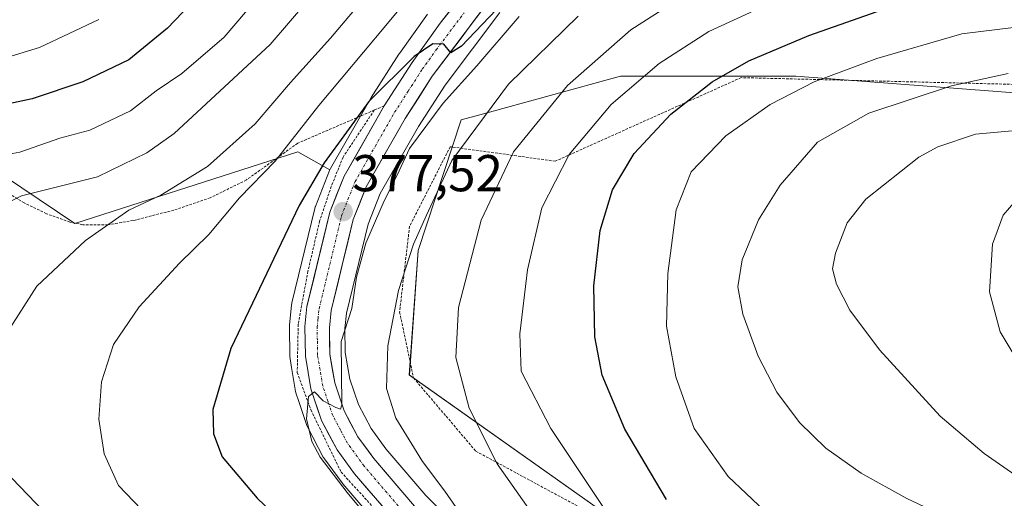
# Model space of a CAD drawing. Units: metres. Extents: x 616970 to 620401, y 4771076 to 4773448.
# Drawn here: x 619566 to 619756, y 4772645 to 4772738 of the extents above; entities that cross this region are included whole.
import ezdxf
from ezdxf.enums import TextEntityAlignment as Align

# ---------------------------------------------------------------- set-up
doc = ezdxf.new("R2010")
doc.units = ezdxf.units.M
doc.header["$MEASUREMENT"] = 0
doc.linetypes.add('TRAZO_Y_PUNTO', pattern=[1, 0.5, -0.25, 0, -0.25])
doc.linetypes.add('TRAZOS', pattern=[0.75, 0.5, -0.25])
for name, color, linetype, lineweight in [('Alambrada', 19, 'TRAZOS', 0), ('Arbolado forestal CxS', 92, 'Continuous', 0), ('Carretera de calzada única', 19, 'Continuous', 13), ('Carretera de calzada única Cxs', 19, 'Continuous', 13), ('Carretera de calzada única eje', 19, 'TRAZO_Y_PUNTO', 0), ('Carátula', 7, 'Continuous', 5), ('Curva de nivel maestra', 36, 'Continuous', 30), ('Curva de nivel normal', 36, 'Continuous', 0), ('Núcleo urbano CxS', 19, 'Continuous', 0), ('Prado CxS', 92, 'Continuous', 0), ('Punto de cota en terreno', 7, 'Continuous', 0), ('Rótulo de punto de cota en terreno', 19, 'Continuous', 0)]:
    doc.layers.add(name, color=color, linetype=linetype, lineweight=lineweight)
doc.styles.add('Arial', font='txt', dxfattribs={"height": 0.2})

# ---------------------------------------------------------------- blocks, each defined once
blk = doc.blocks.new('*U152')
at = {"layer": 'Prado CxS', "color": 92, "linetype": 'Continuous', "lineweight": 0}
for points in [[(619677.8889, 4772643.0489, 394.5287), (619641.3141, 4772668.9495, 387.3276), (619643.0103, 4772692.9969, 386.9462), (619651.3335, 4772718.2743, 385.9302), (619654.9603, 4772719.2715, 387.3787), (619682.1617, 4772726.7513, 396.1896), (619699.8879, 4772726.7513, 402.0869), (619716.0725, 4772726.7511, 406.2549), (619766.9387, 4772722.8973, 413.7262)], [(619549.1183, 4772716.7079, 353.4876), (619576.5759, 4772698.2365, 365.2765), (619619.7349, 4772712.1087, 374.5336), (619625.9565, 4772708.6521, 377.1335), (619625.8805, 4772708.4939, 377.1462), (619623.1305, 4772701.5439, 377.7956), (619623.1011, 4772701.4661, 377.8032), (619623.0041, 4772701.1455, 377.8331), (619618.5941, 4772682.9155, 379.0603), (619618.5557, 4772682.7311, 379.0782), (619618.5265, 4772682.5229, 379.0982), (619618.1165, 4772678.6129, 379.3136), (619618.1003, 4772678.2765, 379.3314), (619618.1905, 4772672.5429, 379.5691), (619618.2311, 4772672.0955, 379.5919), (619618.5161, 4772670.3917, 379.6854), (619619.2935, 4772665.7423, 379.9005), (619619.4101, 4772665.2833, 379.9184), (619619.8455, 4772664.0045, 379.9945), (619621.4905, 4772659.1737, 380.1097), (619621.6673, 4772658.7691, 380.1426), (619624.6673, 4772653.0891, 379.889), (619624.7221, 4772652.9901, 379.8931), (619624.8995, 4772652.7179, 379.9171), (619628.2895, 4772648.0879, 379.8248), (619628.4217, 4772647.9203, 379.8301), (619636.5415, 4772638.4387, 379.9052)]]:
    blk.add_polyline3d(points, dxfattribs=at)
blk = doc.blocks.new('*U158')
at = {"layer": 'Arbolado forestal CxS', "color": 92, "linetype": 'Continuous', "lineweight": 0}
for points in [[(619644.8455, 4772738.7229, 374.6766), (619639.3955, 4772731.1529, 375.4304), (619639.3051, 4772731.0203, 375.4495), (619633.9151, 4772722.6203, 376.1669), (619633.8383, 4772722.4939, 376.1912), (619626.0647, 4772708.8775, 377.1168), (619625.9565, 4772708.6521, 377.1335), (619619.7349, 4772712.1087, 374.5336), (619576.5759, 4772698.2365, 365.2765), (619549.1183, 4772716.7079, 353.4876)], [(619681.8907, 4772607.7627, 385.851), (619644.5297, 4772645.6321, 382.9652), (619636.7725, 4772654.6853, 382.4286), (619633.9003, 4772658.6053, 382.312), (619631.4543, 4772663.2399, 382.5438), (619629.7877, 4772668.1479, 382.3279), (619628.9167, 4772673.2833, 381.6868), (619628.8523, 4772677.9475, 381.8161), (619629.1537, 4772680.8915, 381.8927), (619633.3265, 4772698.1005, 382.1363), (619635.6713, 4772704.0283, 381.9497), (619643.0667, 4772716.9849, 382.6211), (619648.2249, 4772725.0163, 381.9591), (619658.7907, 4772739.0811, 380.663)], [(619766.9387, 4772722.8973, 413.7262), (619716.0725, 4772726.7511, 406.2549), (619699.8879, 4772726.7513, 402.0869), (619682.1617, 4772726.7513, 396.1896), (619654.9603, 4772719.2715, 387.3787), (619651.3335, 4772718.2743, 385.9302), (619643.0103, 4772692.9969, 386.9462), (619641.3141, 4772668.9495, 387.3276), (619677.8889, 4772643.0489, 394.5287)]]:
    blk.add_polyline3d(points, dxfattribs=at)
blk = doc.blocks.new('*U176')
at = {"layer": 'Curva de nivel normal', "color": 36, "linetype": 'Continuous', "lineweight": 0}
blk.add_polyline3d([(619713.56, 4772742.05, 395), (619699.24, 4772735.41, 395), (619689.68, 4772729.21, 395), (619680.39, 4772721.27, 395), (619672.21, 4772711.6, 395), (619666.97, 4772701.27, 395), (619664.17, 4772689.27, 395), (619662.69, 4772676.93, 395), (619662.96, 4772669.68, 395), (619668.71, 4772658.61, 395), (619687.12, 4772630.96, 395)], dxfattribs=at)
blk = doc.blocks.new('*U178')
at = {"layer": 'Curva de nivel normal', "color": 36, "linetype": 'Continuous', "lineweight": 0}
blk.add_polyline3d([(619698.12, 4772744.68, 390), (619684.15, 4772735.68, 390), (619671.9, 4772724.94, 390), (619661.45, 4772712.13, 390), (619655.23, 4772698.91, 390), (619650.82, 4772682.01, 390), (619650.33, 4772672.34, 390), (619652.92, 4772662.51, 390), (619658.3, 4772651.8, 390), (619670.11, 4772635.03, 390)], dxfattribs=at)
blk = doc.blocks.new('*U191')
at = {"layer": 'Curva de nivel normal', "color": 36, "linetype": 'Continuous', "lineweight": 0}
blk.add_polyline3d([(619758.64, 4772702.7, 420), (619756.24, 4772699.85, 420), (619754.17, 4772694.24, 420), (619753.58, 4772685.05, 420), (619755.62, 4772677.32, 420), (619760.64, 4772668.94, 420)], dxfattribs=at)
blk = doc.blocks.new('*U192')
at = {"layer": 'Curva de nivel normal', "color": 36, "linetype": 'Continuous', "lineweight": 0}
blk.add_polyline3d([(619757.17, 4772727.29, 410), (619746.21, 4772724.89, 410), (619730.2, 4772719.61, 410), (619720.31, 4772713.98, 410), (619713.08, 4772705.69, 410), (619708.87, 4772698.96, 410), (619705.7, 4772691.22, 410), (619704.87, 4772685.97, 410), (619705.86, 4772680.74, 410), (619708.82, 4772672.6, 410), (619712.4, 4772665.62, 410), (619716.78, 4772659.79, 410), (619721.92, 4772654.8, 410), (619728.72, 4772649.99, 410), (619737.57, 4772645.09, 410), (619750.14, 4772639.14, 410), (619757.52, 4772634.4, 410)], dxfattribs=at)
blk = doc.blocks.new('*U212')
at = {"layer": 'Curva de nivel normal', "color": 36, "linetype": 'Continuous', "lineweight": 0}
blk.add_polyline3d([(619756.55, 4772593.84, 405), (619753.95, 4772601.08, 405), (619753.01, 4772608, 405), (619751.3, 4772616.1, 405), (619748.37, 4772622.33, 405), (619742.99, 4772627.18, 405), (619737.06, 4772629.62, 405), (619727.63, 4772633.16, 405), (619720.89, 4772635.46, 405), (619712.38, 4772640.48, 405), (619703.02, 4772649.33, 405), (619696.45, 4772658.61, 405), (619692.85, 4772668.58, 405), (619691.09, 4772678.38, 405), (619691.3, 4772688.59, 405), (619692.94, 4772700.92, 405), (619695.85, 4772708.26, 405), (619702.58, 4772715.22, 405), (619711.14, 4772721.26, 405), (619719.66, 4772725.66, 405), (619731.8, 4772730.18, 405), (619748.23, 4772734.91, 405), (619758.23, 4772736.15, 405)], dxfattribs=at)
blk = doc.blocks.new('*U234')
at = {"layer": 'Curva de nivel normal', "color": 36, "linetype": 'Continuous', "lineweight": 0}
blk.add_polyline3d([(619763.66, 4772716.68, 415), (619750.89, 4772715.5, 415), (619743.54, 4772713.08, 415), (619739.9, 4772711.05, 415), (619729.66, 4772702.97, 415), (619726.06, 4772698.36, 415), (619723.76, 4772692.54, 415), (619723.18, 4772689.49, 415), (619723.99, 4772686.49, 415), (619726.56, 4772681.49, 415), (619732.31, 4772673.82, 415), (619744.04, 4772660.97, 415), (619752.53, 4772653.74, 415), (619763.12, 4772646.43, 415)], dxfattribs=at)
blk = doc.blocks.new('*U261')
at = {"layer": 'Curva de nivel maestra', "color": 36, "linetype": 'Continuous', "lineweight": 30}
blk.add_polyline3d([(619691.07, 4772644.85, 400), (619683.02, 4772658.47, 400), (619678.6, 4772668.9, 400), (619677.21, 4772676.34, 400), (619677.02, 4772686.22, 400), (619678.22, 4772696.88, 400), (619680.59, 4772704.75, 400), (619684.84, 4772711.8, 400), (619691.94, 4772719.37, 400), (619699.89, 4772725.66, 400), (619706.98, 4772729.74, 400), (619718.64, 4772734.63, 400), (619737.87, 4772741.4, 400)], dxfattribs=at)
blk = doc.blocks.new('5PATER')
at = {"layer": 'Carátula', "linetype": 'Continuous', "lineweight": 5}
h = blk.add_hatch(color=250, dxfattribs=at)
edge = h.paths.add_edge_path()
edge.add_ellipse((0, 0.01), major_axis=(-1.33, -1.34), ratio=0.999422, start_angle=0, end_angle=360)

msp = doc.modelspace()

# ---------------------------------------------------------------- linework, layer by layer
at = {"layer": 'Alambrada', "color": 19, "linetype": 'TRAZOS', "lineweight": 0}
for points in [[(619634.53, 4772720.18, 375.76), (619619.71, 4772713.78, 370.57), (619609.78, 4772706.67, 369.07), (619602.78, 4772703.22, 368.01), (619595.76, 4772700.84, 366.69), (619587.87, 4772698.82, 365.38), (619582.99, 4772698, 365.22), (619578.14, 4772698.02, 364.34), (619575.62, 4772698.52, 363.69), (619571.09, 4772700.15, 362.15), (619566.78, 4772702.24, 360.51), (619561.48, 4772705.49, 357.99), (619540.66, 4772720.15, 348.93), (619536.85, 4772723.15, 348.4), (619525.6, 4772732.6, 344.19), (619521.94, 4772735.39, 342.82), (619517.82, 4772737.9, 341.72)], [(619760.45, 4772725.11, 411.15), (619705.51, 4772726.46, 400.85), (619669.55, 4772710.3, 394.04), (619649.22, 4772713.1, 384.23), (619641.35, 4772697.69, 384.09), (619639.43, 4772681.13, 385.23), (619642.12, 4772668.38, 386.83), (619654.19, 4772654.21, 389.01), (619675.58, 4772642.68, 393.65), (619698.47, 4772635.55, 399.86), (619720.35, 4772633.07, 403.83), (619740.78, 4772624.02, 403.4), (619752.58, 4772607.35, 404.51), (619757.53, 4772598.14, 405.9)], [(619636.44, 4772721, 375.94), (619634.53, 4772720.18, 375.76)], [(619634.53, 4772720.18, 375.76), (619628.48, 4772711.08, 375.89), (619626.21, 4772705.43, 376.79), (619623.96, 4772698.73, 377.28), (619621.69, 4772689.01, 378.31), (619619.81, 4772678.77, 378.72), (619619.62, 4772669.43, 379.1), (619622.26, 4772662.19, 379.96), (619628.1, 4772650.18, 380.18), (619642.98, 4772633.94, 380.86), (619670.46, 4772605.17, 384.08), (619687.48, 4772590.26, 386.45)]]:
    msp.add_polyline3d(points, dxfattribs=at)
at = {"layer": 'Arbolado forestal CxS', "color": 92, "linetype": 'Continuous', "lineweight": 0}
for points in [[(619644.85, 4772738.72, 374.68), (619639.4, 4772731.15, 375.43), (619639.31, 4772731.02, 375.45), (619633.92, 4772722.62, 376.17), (619633.84, 4772722.49, 376.19), (619626.06, 4772708.88, 377.12), (619625.96, 4772708.65, 377.13)], [(619658.79, 4772739.08, 380.66), (619648.22, 4772725.02, 381.96), (619643.07, 4772716.98, 382.62), (619635.67, 4772704.03, 381.95), (619633.33, 4772698.1, 382.14), (619629.15, 4772680.89, 381.89), (619628.85, 4772677.95, 381.82), (619628.92, 4772673.28, 381.69), (619629.79, 4772668.15, 382.33), (619631.45, 4772663.24, 382.54), (619633.9, 4772658.61, 382.31), (619636.77, 4772654.69, 382.43), (619644.53, 4772645.63, 382.97), (619681.89, 4772607.76, 385.85), (619685.3, 4772604.59, 386.29)], [(619625.96, 4772708.65, 377.13), (619619.73, 4772712.11, 374.53), (619576.58, 4772698.24, 365.28), (619549.12, 4772716.71, 353.49), (619523.54, 4772730.91, 346.51), (619507.9, 4772730.91, 343.02), (619492.57, 4772698.24, 349.09), (619483.32, 4772677.43, 355.46), (619493.34, 4772631.19, 362.63), (619499.94, 4772618.4, 365.14), (619535.72, 4772638.41, 355.82), (619552.68, 4772620.4, 364.42), (619568.87, 4772609.61, 370.3), (619612.03, 4772596.5, 374.36), (619663.42, 4772577.36, 376.96), (619697.57, 4772556.43, 386.03), (619716.32, 4772553.56, 388.26)], [(619685.3, 4772604.59, 386.29), (619706.96, 4772600.6, 390), (619725.4, 4772588.48, 394.05), (619740.51, 4772579.08, 398.25), (619746.9, 4772590.34, 401.64), (619755.38, 4772600.36, 405.93), (619759.51, 4772616.42, 408.92), (619749.38, 4772628.44, 406.19), (619713.43, 4772643.05, 405.39), (619677.89, 4772643.05, 394.53), (619641.31, 4772668.95, 387.33), (619643.01, 4772693, 386.95), (619651.33, 4772718.27, 385.93), (619654.96, 4772719.27, 387.38), (619682.16, 4772726.75, 396.19), (619699.89, 4772726.75, 402.09), (619716.07, 4772726.75, 406.25), (619766.94, 4772722.9, 413.73)]]:
    msp.add_polyline3d(points, dxfattribs=at)
at = {"layer": 'Carretera de calzada única', "color": 19, "linetype": 'Continuous', "lineweight": 13}
for points in [[(619652.87, 4772744.07), (619647.28, 4772736.97), (619641.83, 4772729.4), (619636.44, 4772721), (619628.67, 4772707.39), (619625.92, 4772700.44), (619621.51, 4772682.21), (619621.1, 4772678.3), (619621.19, 4772672.59), (619622.25, 4772666.25), (619624.32, 4772660.17), (619627.32, 4772654.49), (619630.71, 4772649.86), (619638.82, 4772640.39)], [(619642.32, 4772643.6), (619634.42, 4772652.82), (619631.35, 4772657.01), (619628.69, 4772662.05), (619626.87, 4772667.41), (619625.92, 4772673.01), (619625.85, 4772678.08), (619626.19, 4772681.4), (619630.46, 4772699.01), (619632.96, 4772705.33), (619640.5, 4772718.54), (619645.76, 4772726.73), (619656.48, 4772741)]]:
    msp.add_lwpolyline(points, dxfattribs=at)
at = {"layer": 'Carretera de calzada única Cxs', "color": 19, "linetype": 'Continuous', "lineweight": 13}
for points in [[(619636.12, 4772643.55, 381.08), (619633.41, 4772646.7, 380.67), (619630.71, 4772649.86, 380.65), (619629.02, 4772652.18, 380.49), (619627.32, 4772654.49, 380.51), (619625.82, 4772657.33, 380.26), (619624.32, 4772660.17, 380.07), (619623.29, 4772663.21, 379.97), (619622.25, 4772666.25, 379.73), (619621.72, 4772669.42, 379.51), (619621.19, 4772672.59, 379.35), (619621.15, 4772675.45, 379.2), (619621.1, 4772678.3, 379.02), (619621.51, 4772682.21, 378.87), (619622.61, 4772686.77, 378.48), (619623.72, 4772691.33, 378.09), (619624.82, 4772695.88, 377.72), (619625.92, 4772700.44, 377.47), (619627.3, 4772703.92, 377.26), (619628.67, 4772707.39, 376.67), (619630.61, 4772710.79, 376.49), (619632.56, 4772714.2, 376.44), (619634.5, 4772717.6, 376.21), (619636.44, 4772721, 375.94), (619639.14, 4772725.2, 375.38), (619641.83, 4772729.4, 375.12), (619644.56, 4772733.19, 374.67), (619647.28, 4772736.97, 374.47), (619650.08, 4772740.52, 374.11)], [(619656.48, 4772741, 374.24), (619653.8, 4772737.43, 374.86), (619651.12, 4772733.87, 374.75), (619648.44, 4772730.3, 375.7), (619645.76, 4772726.73, 376.04), (619643.13, 4772722.64, 376.6), (619640.5, 4772718.54, 376.51), (619638.62, 4772715.24, 377.37), (619636.73, 4772711.94, 376.97), (619634.85, 4772708.63, 376.94), (619632.96, 4772705.33, 377.59), (619631.71, 4772702.17, 377.54), (619630.46, 4772699.01, 378.15), (619629.39, 4772694.61, 378.83), (619628.33, 4772690.21, 378.91), (619627.26, 4772685.8, 378.64), (619626.19, 4772681.4, 378.61), (619625.85, 4772678.08, 378.85), (619625.89, 4772675.55, 379.04), (619625.92, 4772673.01, 379.21), (619626.4, 4772670.21, 379.37), (619626.87, 4772667.41, 379.72), (619627.78, 4772664.73, 380.25), (619628.69, 4772662.05, 380.58), (619630.02, 4772659.53, 380.68), (619631.35, 4772657.01, 380.69), (619632.89, 4772654.92, 381.29), (619634.42, 4772652.82, 381.65), (619637.05, 4772649.75, 381.58), (619639.69, 4772646.67, 381.74), (619642.32, 4772643.6, 381.83)]]:
    msp.add_polyline3d(points, dxfattribs=at)
at = {"layer": 'Carretera de calzada única eje', "color": 19, "linetype": 'TRAZO_Y_PUNTO', "lineweight": 0}
msp.add_lwpolyline([(619640.57, 4772642), (619632.57, 4772651.34), (619629.32, 4772655.75), (619628, 4772658.26), (619626.5, 4772661.1), (619625.58, 4772663.79), (619624.55, 4772666.83), (619624.03, 4772670), (619623.55, 4772672.8), (619623.51, 4772675.66), (619623.48, 4772678.18), (619623.64, 4772679.84), (619623.85, 4772681.8), (619628.19, 4772699.73), (619629.44, 4772702.89), (619630.82, 4772706.35), (619634.69, 4772713.16), (619638.46, 4772719.76), (619641.1, 4772723.85), (619643.8, 4772728.07), (619646.51, 4772731.84), (619651.89, 4772738.98)], dxfattribs=at)
at = {"layer": 'Curva de nivel maestra', "color": 36, "linetype": 'Continuous', "lineweight": 30}
for points in [[(619603.31, 4772745.27, 350), (619594.5, 4772736.03, 350), (619587.05, 4772729.9, 350), (619578.12, 4772725.65, 350), (619568.36, 4772722.35, 350), (619559.59, 4772720.51, 350)], [(619658.09, 4772739.55, 375), (619651.38, 4772732.58, 375), (619649.36, 4772731.26, 375), (619647.99, 4772732.95, 375), (619645.85, 4772732.98, 375), (619642.22, 4772730.56, 375), (619633.47, 4772721.83, 375), (619624.85, 4772709.96, 375), (619619.98, 4772701.75, 375), (619606.77, 4772674.05, 375), (619603.32, 4772662.27, 375), (619603.42, 4772657.6, 375), (619605.11, 4772653.14, 375), (619611.84, 4772645.14, 375), (619626.11, 4772631.51, 375)]]:
    msp.add_polyline3d(points, dxfattribs=at)
at = {"layer": 'Curva de nivel normal', "color": 36, "linetype": 'Continuous', "lineweight": 0}
for points in [[(619625.34, 4772757.6, 355), (619605.51, 4772734.29, 355), (619597.31, 4772727.25, 355), (619592.31, 4772723.88, 355), (619587.36, 4772720.07, 355), (619579.5, 4772716.32, 355), (619573.68, 4772714.75, 355), (619565.97, 4772712.04, 355), (619555.97, 4772710.25, 355)], [(619563.65, 4772677.35, 365), (619569.24, 4772686.15, 365), (619578.63, 4772694.99, 365), (619587.02, 4772700.83, 365), (619593.21, 4772703.73, 365), (619602.27, 4772709.27, 365), (619611.48, 4772717.52, 365), (619618.29, 4772725.49, 365), (619626.06, 4772734.11, 365), (619641, 4772751.8, 365)], [(619561.22, 4772701.08, 360), (619566.3, 4772703.61, 360), (619581, 4772707.3, 360), (619590.55, 4772711.93, 360), (619595.83, 4772715.65, 360), (619614.4, 4772732.85, 360), (619628.58, 4772749.45, 360)], [(619646.61, 4772748.45, 370), (619636.75, 4772736.52, 370), (619623.77, 4772721.08, 370), (619615.36, 4772710.3, 370), (619608.44, 4772703.23, 370), (619602.52, 4772696.12, 370), (619596.84, 4772690.56, 370), (619589.01, 4772682.16, 370), (619584.06, 4772674.85, 370), (619581.74, 4772667.61, 370), (619581.22, 4772660.38, 370), (619582.24, 4772653.71, 370), (619585.03, 4772647.6, 370), (619592.41, 4772639.93, 370)], [(619561.87, 4772729.92, 345), (619569.75, 4772732.32, 345), (619581.26, 4772737.69, 345)], [(619643.8, 4772628.75, 380), (619629.27, 4772646.22, 380), (619624.07, 4772653.03, 380), (619622.44, 4772656.06, 380), (619621.4, 4772660.45, 380), (619621.83, 4772664.82, 380), (619622.96, 4772665.68, 380), (619624.66, 4772663.96, 380), (619627.09, 4772662.65, 380), (619628, 4772662.32, 380), (619628.28, 4772663.2, 380), (619628.12, 4772675.41, 380), (619630.18, 4772681.82, 380), (619631.09, 4772687.85, 380), (619632.88, 4772694.43, 380), (619636.45, 4772702.62, 380), (619638.94, 4772707.6, 380), (619641.36, 4772712.76, 380), (619647.84, 4772721.55, 380), (619654.39, 4772728.76, 380), (619662.54, 4772738.27, 380)], [(619673.95, 4772738.34, 385), (619660.52, 4772725.2, 385), (619649.53, 4772710.42, 385), (619644.62, 4772699.84, 385), (619642.11, 4772694.26, 385), (619639.24, 4772685.3, 385), (619637.14, 4772674.57, 385), (619636.9, 4772666.34, 385), (619638.71, 4772660.57, 385), (619643.87, 4772652.23, 385), (619648.2, 4772646.49, 385), (619650.37, 4772643.33, 385)], [(619564.46, 4772615.14, 365), (619574.72, 4772613.3, 365), (619585.8, 4772610.25, 365), (619592.99, 4772609.01, 365), (619601.06, 4772607.32, 365), (619607.01, 4772606.92, 365), (619608.11, 4772607.66, 365), (619607.31, 4772609, 365), (619603.14, 4772613.27, 365), (619575.2, 4772637.78, 365), (619564.39, 4772649.02, 365)]]:
    msp.add_polyline3d(points, dxfattribs=at)
at = {"layer": 'Núcleo urbano CxS', "color": 19, "linetype": 'Continuous', "lineweight": 0}
for points in [[(619636.54, 4772638.44, 379.91), (619628.42, 4772647.92, 379.83), (619628.29, 4772648.09, 379.82), (619624.9, 4772652.72, 379.92), (619624.72, 4772652.99, 379.89), (619624.67, 4772653.09, 379.89), (619621.67, 4772658.77, 380.14), (619621.49, 4772659.17, 380.11), (619619.85, 4772664, 379.99), (619619.41, 4772665.28, 379.92), (619619.29, 4772665.74, 379.9), (619618.52, 4772670.39, 379.69), (619618.23, 4772672.1, 379.59), (619618.19, 4772672.54, 379.57), (619618.1, 4772678.28, 379.33), (619618.12, 4772678.61, 379.31), (619618.53, 4772682.52, 379.1), (619618.56, 4772682.73, 379.08), (619618.59, 4772682.92, 379.06), (619623, 4772701.15, 377.83), (619623.1, 4772701.47, 377.8), (619623.13, 4772701.54, 377.8), (619625.88, 4772708.49, 377.15), (619625.96, 4772708.65, 377.13), (619626.06, 4772708.88, 377.12), (619633.84, 4772722.49, 376.19), (619633.92, 4772722.62, 376.17), (619639.31, 4772731.02, 375.45), (619639.4, 4772731.15, 375.43), (619644.85, 4772738.72, 374.68)], [(619644.85, 4772738.72, 374.68), (619639.4, 4772731.15, 375.43), (619639.31, 4772731.02, 375.45), (619633.92, 4772722.62, 376.17), (619633.84, 4772722.49, 376.19), (619626.06, 4772708.88, 377.12), (619625.96, 4772708.65, 377.13)], [(619658.79, 4772739.08, 380.66), (619648.22, 4772725.02, 381.96), (619643.07, 4772716.98, 382.62), (619635.67, 4772704.03, 381.95), (619633.33, 4772698.1, 382.14), (619629.15, 4772680.89, 381.89), (619628.85, 4772677.95, 381.82), (619628.92, 4772673.28, 381.69), (619629.79, 4772668.15, 382.33), (619631.45, 4772663.24, 382.54), (619633.9, 4772658.61, 382.31), (619636.77, 4772654.69, 382.43), (619644.53, 4772645.63, 382.97), (619681.89, 4772607.76, 385.85)], [(619658.79, 4772739.08, 380.66), (619648.22, 4772725.02, 381.96), (619643.07, 4772716.98, 382.62), (619635.67, 4772704.03, 381.95), (619633.33, 4772698.1, 382.14), (619629.15, 4772680.89, 381.89), (619628.85, 4772677.95, 381.82), (619628.92, 4772673.28, 381.69), (619629.79, 4772668.15, 382.33), (619631.45, 4772663.24, 382.54), (619633.9, 4772658.61, 382.31), (619636.77, 4772654.69, 382.43), (619644.53, 4772645.63, 382.97), (619681.89, 4772607.76, 385.85), (619685.3, 4772604.59, 386.29)], [(619625.96, 4772708.65, 377.13), (619625.88, 4772708.49, 377.15), (619623.13, 4772701.54, 377.8), (619623.1, 4772701.47, 377.8), (619623, 4772701.15, 377.83), (619618.59, 4772682.92, 379.06), (619618.56, 4772682.73, 379.08), (619618.53, 4772682.52, 379.1), (619618.12, 4772678.61, 379.31), (619618.1, 4772678.28, 379.33), (619618.19, 4772672.54, 379.57), (619618.23, 4772672.1, 379.59), (619618.52, 4772670.39, 379.69), (619619.29, 4772665.74, 379.9), (619619.41, 4772665.28, 379.92), (619619.85, 4772664, 379.99), (619621.49, 4772659.17, 380.11), (619621.67, 4772658.77, 380.14), (619624.67, 4772653.09, 379.89), (619624.72, 4772652.99, 379.89), (619624.9, 4772652.72, 379.92), (619628.29, 4772648.09, 379.82), (619628.42, 4772647.92, 379.83), (619636.54, 4772638.44, 379.91)]]:
    msp.add_polyline3d(points, dxfattribs=at)
at = {"layer": 'Prado CxS', "color": 92, "linetype": 'Continuous', "lineweight": 0}
for points in [[(619625.96, 4772708.65, 377.13), (619619.73, 4772712.11, 374.53), (619576.58, 4772698.24, 365.28), (619549.12, 4772716.71, 353.49), (619523.54, 4772730.91, 346.51), (619507.9, 4772730.91, 343.02), (619492.57, 4772698.24, 349.09), (619483.32, 4772677.43, 355.46), (619493.34, 4772631.19, 362.63), (619499.94, 4772618.4, 365.14), (619535.72, 4772638.41, 355.82), (619552.68, 4772620.4, 364.42), (619568.87, 4772609.61, 370.3), (619612.03, 4772596.5, 374.36), (619663.42, 4772577.36, 376.96), (619697.57, 4772556.43, 386.03), (619716.32, 4772553.56, 388.26)], [(619685.3, 4772604.59, 386.29), (619706.96, 4772600.6, 390), (619725.4, 4772588.48, 394.05), (619740.51, 4772579.08, 398.25), (619746.9, 4772590.34, 401.64), (619755.38, 4772600.36, 405.93), (619759.51, 4772616.42, 408.92), (619749.38, 4772628.44, 406.19), (619713.43, 4772643.05, 405.39), (619677.89, 4772643.05, 394.53), (619641.31, 4772668.95, 387.33), (619643.01, 4772693, 386.95), (619651.33, 4772718.27, 385.93), (619654.96, 4772719.27, 387.38), (619682.16, 4772726.75, 396.19), (619699.89, 4772726.75, 402.09), (619716.07, 4772726.75, 406.25), (619766.94, 4772722.9, 413.73)], [(619625.96, 4772708.65, 377.13), (619625.88, 4772708.49, 377.15), (619623.13, 4772701.54, 377.8), (619623.1, 4772701.47, 377.8), (619623, 4772701.15, 377.83), (619618.59, 4772682.92, 379.06), (619618.56, 4772682.73, 379.08), (619618.53, 4772682.52, 379.1), (619618.12, 4772678.61, 379.31), (619618.1, 4772678.28, 379.33), (619618.19, 4772672.54, 379.57), (619618.23, 4772672.1, 379.59), (619618.52, 4772670.39, 379.69), (619619.29, 4772665.74, 379.9), (619619.41, 4772665.28, 379.92), (619619.85, 4772664, 379.99), (619621.49, 4772659.17, 380.11), (619621.67, 4772658.77, 380.14), (619624.67, 4772653.09, 379.89), (619624.72, 4772652.99, 379.89), (619624.9, 4772652.72, 379.92), (619628.29, 4772648.09, 379.82), (619628.42, 4772647.92, 379.83), (619636.54, 4772638.44, 379.91)]]:
    msp.add_polyline3d(points, dxfattribs=at)

# ---------------------------------------------------------------- block references
at = {"layer": 'Arbolado forestal CxS', "color": 92, "linetype": 'Continuous', "lineweight": 0}
msp.add_blockref('*U158', (0, 0), dxfattribs=at)
at = {"layer": 'Curva de nivel maestra', "color": 36, "linetype": 'Continuous', "lineweight": 30}
msp.add_blockref('*U261', (0, 0), dxfattribs=at)
at = {"layer": 'Curva de nivel normal', "color": 36, "linetype": 'Continuous', "lineweight": 0}
for name in ['*U234', '*U192', '*U212', '*U176', '*U178', '*U191']:
    msp.add_blockref(name, (0, 0), dxfattribs=at)
at = {"layer": 'Prado CxS', "color": 92, "linetype": 'Continuous', "lineweight": 0}
msp.add_blockref('*U152', (0, 0), dxfattribs=at)
at = {"layer": 'Punto de cota en terreno', "linetype": 'Continuous', "lineweight": 0}
msp.add_blockref('5PATER', (619628.51, 4772700.54, 377.52), dxfattribs=at)

# ---------------------------------------------------------------- texts
at = {"layer": 'Rótulo de punto de cota en terreno', "color": 19, "linetype": 'Continuous', "lineweight": 0, "style": 'Arial'}
msp.add_text('377,52', height=7, dxfattribs=at).set_placement((619630.27, 4772702.3), align=Align.BOTTOM_LEFT)

doc.saveas('drawing.dxf')
